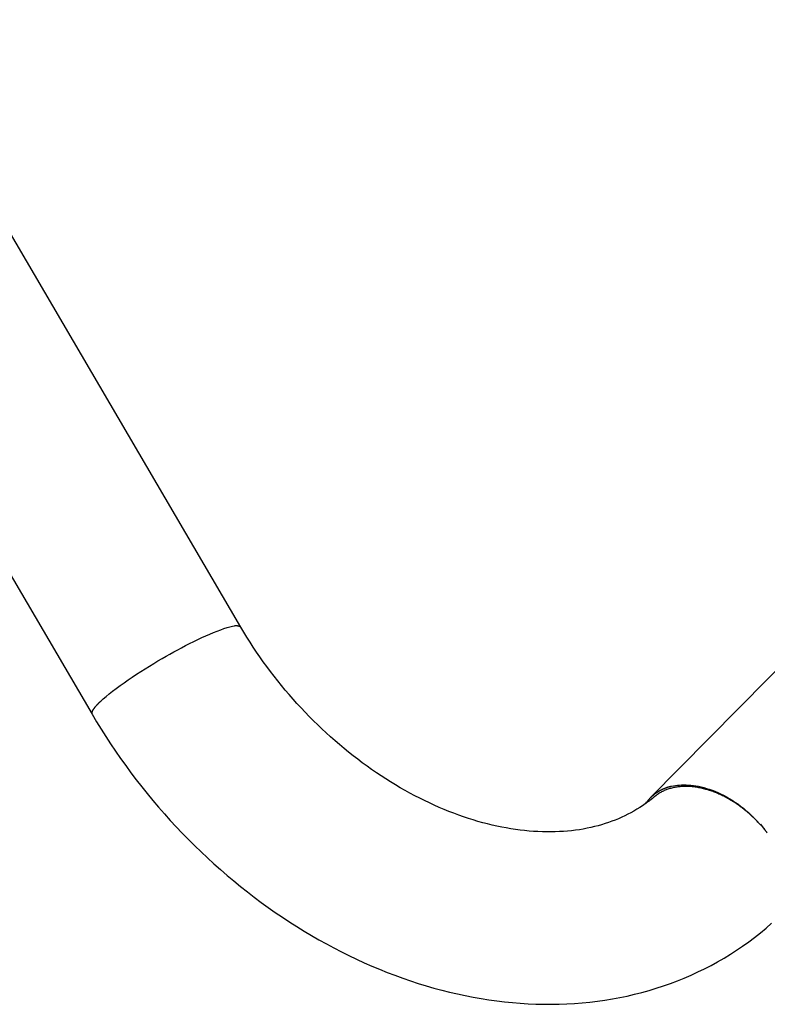
# Model space of a CAD drawing. Extents: x -14.3 to 14.3, y -6.2 to 6.2.
# Drawn here: x 3.6 to 5.5, y 3.2 to 5.6 of the extents above; entities that cross this region are included whole.
import ezdxf

# ---------------------------------------------------------------- set-up
doc = ezdxf.new("R2010")
doc.units = 0
doc.layers.get('0').update_dxf_attribs({"linetype": 'CONTINUOUS'})

msp = doc.modelspace()

# ---------------------------------------------------------------- linework, layer by layer
at = {"color": 0}
for points in [[(4.1897, 4.0896), (3.3146, 5.5834)], [(2.9488, 5.3691), (3.8238, 3.8753)], [(5.9953, 4.4769), (5.197, 3.6695)], [(3.8452, 3.9076), (3.8515, 3.9133), (3.8585, 3.9192), (3.8662, 3.9255), (3.8745, 3.932), (3.8833, 3.9387), (3.8926, 3.9456), (3.9024, 3.9526), (3.9124, 3.9595), (3.9227, 3.9665), (3.9332, 3.9735), (3.9438, 3.9803), (3.9545, 3.987), (3.965, 3.9936), (3.9755, 4), (3.9859, 4.0062), (3.996, 4.0121), (4.0059, 4.0178), (4.0155, 4.0232), (4.025, 4.0285), (4.0345, 4.0337), (4.0441, 4.0388), (4.054, 4.044), (4.0639, 4.0491), (4.0739, 4.054), (4.0839, 4.0589), (4.0939, 4.0636), (4.1037, 4.0681), (4.1133, 4.0723), (4.1226, 4.0762), (4.1316, 4.0798), (4.1402, 4.083), (4.1482, 4.0858), (4.1558, 4.0882), (4.1627, 4.09), (4.1689, 4.0915), (4.1741, 4.0926)], [(4.1789, 4.0929), (4.1789, 4.0929), (4.1784, 4.0927), (4.1781, 4.0927), (4.1778, 4.0927), (4.1775, 4.0927), (4.1772, 4.0927), (4.1769, 4.0927), (4.1766, 4.0927), (4.1763, 4.0927), (4.176, 4.0926), (4.1757, 4.0926), (4.1754, 4.0926), (4.1751, 4.0926), (4.1748, 4.0926), (4.1745, 4.0926), (4.1742, 4.0926), (4.1741, 4.0926)], [(4.1789, 4.0929), (4.1789, 4.0929), (4.1784, 4.0927), (4.1781, 4.0927), (4.1778, 4.0927), (4.1775, 4.0927), (4.1772, 4.0927), (4.1769, 4.0927), (4.1766, 4.0927), (4.1763, 4.0927), (4.176, 4.0926), (4.1757, 4.0926), (4.1754, 4.0926), (4.1751, 4.0926), (4.1748, 4.0926), (4.1745, 4.0926), (4.1742, 4.0926), (4.1741, 4.0926)], [(4.1842, 4.0918), (4.1842, 4.0918), (4.1836, 4.0918), (4.1833, 4.0918), (4.183, 4.0918), (4.1827, 4.0921), (4.1824, 4.0921), (4.1821, 4.0921), (4.1818, 4.0921), (4.1815, 4.0924), (4.1811, 4.0924), (4.1808, 4.0924), (4.1805, 4.0924), (4.1802, 4.0925), (4.1799, 4.0925), (4.1796, 4.0925), (4.1793, 4.0925), (4.179, 4.0928)], [(4.1842, 4.0918), (4.1842, 4.0918), (4.1836, 4.0918), (4.1833, 4.0918), (4.183, 4.0918), (4.1827, 4.0921), (4.1824, 4.0921), (4.1821, 4.0921), (4.1818, 4.0921), (4.1815, 4.0924), (4.1811, 4.0924), (4.1808, 4.0924), (4.1805, 4.0924), (4.1802, 4.0925), (4.1799, 4.0925), (4.1796, 4.0925), (4.1793, 4.0925), (4.179, 4.0928)], [(4.1896, 4.0895), (4.1896, 4.0895), (4.1891, 4.0895), (4.1888, 4.0898), (4.1885, 4.0898), (4.1882, 4.0901), (4.1879, 4.0901), (4.1876, 4.0904), (4.1873, 4.0904), (4.187, 4.0907), (4.1864, 4.0907), (4.1861, 4.0909), (4.1858, 4.0909), (4.1855, 4.0912), (4.1852, 4.0912), (4.1849, 4.0915), (4.1846, 4.0915), (4.1843, 4.0918)], [(4.1896, 4.0895), (4.1896, 4.0895), (4.1891, 4.0895), (4.1888, 4.0898), (4.1885, 4.0898), (4.1882, 4.0901), (4.1879, 4.0901), (4.1876, 4.0904), (4.1873, 4.0904), (4.187, 4.0907), (4.1864, 4.0907), (4.1861, 4.0909), (4.1858, 4.0909), (4.1855, 4.0912), (4.1852, 4.0912), (4.1849, 4.0915), (4.1846, 4.0915), (4.1843, 4.0918)], [(5.1912, 3.6598), (5.1846, 3.6549), (5.1778, 3.6503), (5.1709, 3.6458), (5.1639, 3.6414), (5.1567, 3.6371), (5.1494, 3.6331), (5.1419, 3.6291), (5.1344, 3.6254), (5.1266, 3.6218), (5.1188, 3.6183), (5.1107, 3.615), (5.1025, 3.6119), (5.0942, 3.6089), (5.0858, 3.6061), (5.0772, 3.6035), (5.0684, 3.601), (5.0595, 3.5987), (5.0505, 3.5966), (5.0413, 3.5947), (5.032, 3.5929), (5.0226, 3.5913), (5.013, 3.59), (5.0032, 3.5888), (4.9934, 3.5878), (4.9834, 3.587), (4.9732, 3.5864), (4.9629, 3.586), (4.9525, 3.5858), (4.9421, 3.5858), (4.9314, 3.586), (4.9207, 3.5864), (4.9099, 3.5871), (4.899, 3.5879), (4.8879, 3.589), (4.8768, 3.5903), (4.8655, 3.5918), (4.8542, 3.5935), (4.8428, 3.5955), (4.8314, 3.5976), (4.8198, 3.6001), (4.8082, 3.6027), (4.7966, 3.6055), (4.7848, 3.6085), (4.7731, 3.6118), (4.7612, 3.6154), (4.7494, 3.6191), (4.7375, 3.623), (4.7256, 3.6273), (4.7136, 3.6317), (4.7016, 3.6363), (4.6896, 3.6411), (4.6776, 3.6462), (4.6656, 3.6515), (4.6537, 3.657), (4.6417, 3.6627), (4.6297, 3.6687), (4.6177, 3.6748), (4.6057, 3.6812), (4.5938, 3.6878), (4.582, 3.6946), (4.5701, 3.7016), (4.5583, 3.7088), (4.5465, 3.7161), (4.5348, 3.7237), (4.5231, 3.7315), (4.5115, 3.7395), (4.5001, 3.7476), (4.4886, 3.756), (4.4772, 3.7645), (4.4659, 3.7732), (4.4547, 3.7821), (4.4436, 3.7912), (4.4325, 3.8004), (4.4215, 3.8098), (4.4107, 3.8194), (4.3999, 3.8292), (4.3893, 3.839), (4.3788, 3.8491), (4.3684, 3.8593), (4.3581, 3.8697), (4.3479, 3.8802), (4.3378, 3.8908), (4.3279, 3.9016), (4.3181, 3.9126), (4.3085, 3.9236), (4.299, 3.9348), (4.2896, 3.9461), (4.2804, 3.9575), (4.2714, 3.969), (4.2625, 3.9806), (4.2537, 3.9924), (4.2451, 4.0042), (4.2366, 4.0162), (4.2284, 4.0282), (4.2203, 4.0403), (4.2124, 4.0525), (4.2046, 4.0648), (4.1971, 4.0772), (4.1897, 4.0896)], [(3.8395, 3.9021), (3.8395, 3.9021), (3.8392, 3.9018), (3.8389, 3.9015), (3.8386, 3.9012), (3.8384, 3.901), (3.8381, 3.9005), (3.8378, 3.9002), (3.8375, 3.8999), (3.8372, 3.8996), (3.8369, 3.899), (3.8366, 3.8987), (3.8363, 3.8984), (3.836, 3.8981), (3.8357, 3.8978), (3.8354, 3.8975), (3.8351, 3.8972), (3.8351, 3.8971)], [(3.8395, 3.9021), (3.8395, 3.9021), (3.8392, 3.9018), (3.8389, 3.9015), (3.8386, 3.9012), (3.8384, 3.901), (3.8381, 3.9005), (3.8378, 3.9002), (3.8375, 3.8999), (3.8372, 3.8996), (3.8369, 3.899), (3.8366, 3.8987), (3.8363, 3.8984), (3.836, 3.8981), (3.8357, 3.8978), (3.8354, 3.8975), (3.8351, 3.8972), (3.8351, 3.8971)], [(3.8455, 3.9073), (3.8455, 3.9073), (3.845, 3.9069), (3.8447, 3.9066), (3.8444, 3.9063), (3.8441, 3.906), (3.8435, 3.9057), (3.8432, 3.9054), (3.8429, 3.9051), (3.8426, 3.9048), (3.842, 3.9044), (3.8417, 3.9041), (3.8414, 3.9038), (3.8411, 3.9035), (3.8407, 3.9032), (3.8404, 3.9029), (3.8401, 3.9026), (3.8399, 3.9024)], [(3.8455, 3.9073), (3.8455, 3.9073), (3.845, 3.9069), (3.8447, 3.9066), (3.8444, 3.9063), (3.8441, 3.906), (3.8435, 3.9057), (3.8432, 3.9054), (3.8429, 3.9051), (3.8426, 3.9048), (3.842, 3.9044), (3.8417, 3.9041), (3.8414, 3.9038), (3.8411, 3.9035), (3.8407, 3.9032), (3.8404, 3.9029), (3.8401, 3.9026), (3.8399, 3.9024)], [(3.8233, 3.8793), (3.8233, 3.8793), (3.8231, 3.879), (3.8231, 3.879), (3.8231, 3.8789), (3.8231, 3.8789), (3.8231, 3.8786), (3.8231, 3.8786), (3.8231, 3.8786), (3.8231, 3.8786), (3.8231, 3.8783), (3.8231, 3.8783), (3.8231, 3.8783), (3.8231, 3.8783), (3.8231, 3.878), (3.8231, 3.878), (3.8231, 3.878), (3.8231, 3.878), (3.8231, 3.878), (3.8231, 3.8777), (3.8231, 3.8777), (3.8231, 3.8777), (3.8231, 3.8777), (3.8231, 3.8774), (3.8231, 3.8774), (3.8231, 3.8774), (3.8231, 3.8774), (3.8231, 3.8771), (3.8231, 3.8771), (3.8231, 3.8771), (3.8231, 3.8771), (3.8231, 3.8771), (3.8231, 3.8771), (3.8231, 3.8771), (3.8232, 3.8771)], [(3.8233, 3.8793), (3.8233, 3.8793), (3.8231, 3.879), (3.8231, 3.879), (3.8231, 3.8789), (3.8231, 3.8789), (3.8231, 3.8786), (3.8231, 3.8786), (3.8231, 3.8786), (3.8231, 3.8786), (3.8231, 3.8783), (3.8231, 3.8783), (3.8231, 3.8783), (3.8231, 3.8783), (3.8231, 3.878), (3.8231, 3.878), (3.8231, 3.878), (3.8231, 3.878), (3.8231, 3.878), (3.8231, 3.8777), (3.8231, 3.8777), (3.8231, 3.8777), (3.8231, 3.8777), (3.8231, 3.8774), (3.8231, 3.8774), (3.8231, 3.8774), (3.8231, 3.8774), (3.8231, 3.8771), (3.8231, 3.8771), (3.8231, 3.8771), (3.8231, 3.8771), (3.8231, 3.8771), (3.8231, 3.8771), (3.8231, 3.8771), (3.8232, 3.8771)], [(3.8238, 3.8753), (3.8232, 3.8771)], [(3.8241, 3.8821), (3.8241, 3.8821), (3.8238, 3.8818), (3.8238, 3.8815), (3.8238, 3.8812), (3.8238, 3.8812), (3.8235, 3.8809), (3.8235, 3.8809), (3.8235, 3.8806), (3.8235, 3.8806), (3.8233, 3.8803), (3.8233, 3.8802), (3.8233, 3.8799), (3.8233, 3.8799), (3.8233, 3.8796), (3.8233, 3.8796), (3.8233, 3.8793), (3.8233, 3.8793)], [(3.8241, 3.8821), (3.8241, 3.8821), (3.8238, 3.8818), (3.8238, 3.8815), (3.8238, 3.8812), (3.8238, 3.8812), (3.8235, 3.8809), (3.8235, 3.8809), (3.8235, 3.8806), (3.8235, 3.8806), (3.8233, 3.8803), (3.8233, 3.8802), (3.8233, 3.8799), (3.8233, 3.8799), (3.8233, 3.8796), (3.8233, 3.8796), (3.8233, 3.8793), (3.8233, 3.8793)], [(3.8238, 3.8753), (3.8348, 3.8568), (3.8461, 3.8384), (3.8577, 3.8201), (3.8695, 3.8021), (3.8816, 3.7841), (3.894, 3.7664), (3.9066, 3.7488), (3.9194, 3.7313), (3.9325, 3.714), (3.9459, 3.6969), (3.9595, 3.68), (3.9733, 3.6632), (3.9874, 3.6467), (4.0016, 3.6304), (4.0161, 3.6142), (4.0308, 3.5983), (4.0458, 3.5826), (4.0609, 3.5671), (4.0763, 3.5519), (4.0918, 3.5368), (4.1076, 3.522), (4.1235, 3.5074), (4.1396, 3.4931), (4.1559, 3.479), (4.1724, 3.4652), (4.189, 3.4516), (4.2059, 3.4383), (4.2228, 3.4253), (4.2399, 3.4125), (4.2572, 3.4), (4.2746, 3.3878), (4.2922, 3.3758), (4.3099, 3.3642), (4.3277, 3.3528), (4.3457, 3.3417), (4.3637, 3.3309), (4.3819, 3.3205), (4.4002, 3.3103), (4.4186, 3.3004), (4.4371, 3.2909), (4.4557, 3.2817), (4.4744, 3.2728), (4.4931, 3.2642), (4.512, 3.2559), (4.5308, 3.248), (4.5498, 3.2404), (4.5688, 3.2331), (4.5879, 3.2261), (4.6071, 3.2196), (4.6263, 3.2133), (4.6455, 3.2074), (4.6647, 3.2018), (4.684, 3.1966), (4.7033, 3.1918), (4.7226, 3.1873), (4.7419, 3.1831), (4.7612, 3.1793), (4.7806, 3.1759), (4.7999, 3.1729), (4.8192, 3.1702), (4.8386, 3.1679), (4.8578, 3.1659), (4.8771, 3.1643), (4.8963, 3.1631), (4.9155, 3.1623), (4.9346, 3.1619), (4.9536, 3.1618), (4.9727, 3.1621), (4.9916, 3.1628), (5.0105, 3.1638), (5.0293, 3.1653), (5.048, 3.1671), (5.0667, 3.1694), (5.0852, 3.172), (5.1036, 3.175), (5.1219, 3.1784), (5.1401, 3.1822), (5.1582, 3.1864), (5.1761, 3.1909), (5.1939, 3.1959), (5.2116, 3.2012), (5.2291, 3.2069), (5.2464, 3.213), (5.2636, 3.2195), (5.2805, 3.2264), (5.2973, 3.2336), (5.3139, 3.2413), (5.3303, 3.2493), (5.3465, 3.2576), (5.3625, 3.2664), (5.3783, 3.2755), (5.3938, 3.285), (5.409, 3.2948), (5.4241, 3.305), (5.4389, 3.3156), (5.4534, 3.3264), (5.4677, 3.3377), (5.4816, 3.3493), (5.4954, 3.3612)], [(3.8256, 3.8852), (3.8256, 3.8852), (3.8253, 3.8849), (3.8253, 3.8846), (3.825, 3.8843), (3.825, 3.8843), (3.8247, 3.884), (3.8247, 3.8838), (3.8247, 3.8835), (3.8247, 3.8835), (3.8244, 3.8832), (3.8244, 3.8829), (3.8243, 3.8826), (3.8243, 3.8826), (3.8241, 3.8823), (3.8241, 3.8823), (3.8241, 3.882), (3.8241, 3.882)], [(3.8256, 3.8852), (3.8256, 3.8852), (3.8253, 3.8849), (3.8253, 3.8846), (3.825, 3.8843), (3.825, 3.8843), (3.8247, 3.884), (3.8247, 3.8838), (3.8247, 3.8835), (3.8247, 3.8835), (3.8244, 3.8832), (3.8244, 3.8829), (3.8243, 3.8826), (3.8243, 3.8826), (3.8241, 3.8823), (3.8241, 3.8823), (3.8241, 3.882), (3.8241, 3.882)], [(3.8279, 3.8888), (3.8279, 3.8888), (3.8276, 3.8885), (3.8276, 3.8882), (3.8273, 3.8879), (3.8273, 3.8879), (3.827, 3.8876), (3.827, 3.8873), (3.8267, 3.887), (3.8267, 3.887), (3.8264, 3.8867), (3.8264, 3.8864), (3.8261, 3.8861), (3.8261, 3.886), (3.8258, 3.8857), (3.8258, 3.8855), (3.8256, 3.8852), (3.8256, 3.8852)], [(3.8279, 3.8888), (3.8279, 3.8888), (3.8276, 3.8885), (3.8276, 3.8882), (3.8273, 3.8879), (3.8273, 3.8879), (3.827, 3.8876), (3.827, 3.8873), (3.8267, 3.887), (3.8267, 3.887), (3.8264, 3.8867), (3.8264, 3.8864), (3.8261, 3.8861), (3.8261, 3.886), (3.8258, 3.8857), (3.8258, 3.8855), (3.8256, 3.8852), (3.8256, 3.8852)], [(3.8311, 3.8929), (3.8311, 3.8929), (3.8308, 3.8926), (3.8305, 3.8923), (3.8302, 3.892), (3.8302, 3.8918), (3.8299, 3.8915), (3.8298, 3.8912), (3.8295, 3.8909), (3.8295, 3.8908), (3.8292, 3.8905), (3.829, 3.8902), (3.8287, 3.8899), (3.8287, 3.8897), (3.8284, 3.8894), (3.8284, 3.8891), (3.8281, 3.8888), (3.8281, 3.8888)], [(3.8311, 3.8929), (3.8311, 3.8929), (3.8308, 3.8926), (3.8305, 3.8923), (3.8302, 3.892), (3.8302, 3.8918), (3.8299, 3.8915), (3.8298, 3.8912), (3.8295, 3.8909), (3.8295, 3.8908), (3.8292, 3.8905), (3.829, 3.8902), (3.8287, 3.8899), (3.8287, 3.8897), (3.8284, 3.8894), (3.8284, 3.8891), (3.8281, 3.8888), (3.8281, 3.8888)], [(3.8351, 3.8972), (3.8351, 3.8972), (3.8348, 3.8969), (3.8345, 3.8966), (3.8342, 3.8963), (3.8339, 3.896), (3.8336, 3.8957), (3.8333, 3.8954), (3.833, 3.8951), (3.833, 3.895), (3.8327, 3.8947), (3.8324, 3.8944), (3.8321, 3.8941), (3.832, 3.8939), (3.8317, 3.8936), (3.8315, 3.8933), (3.8312, 3.893), (3.8312, 3.893)], [(3.8351, 3.8972), (3.8351, 3.8972), (3.8348, 3.8969), (3.8345, 3.8966), (3.8342, 3.8963), (3.8339, 3.896), (3.8336, 3.8957), (3.8333, 3.8954), (3.833, 3.8951), (3.833, 3.895), (3.8327, 3.8947), (3.8324, 3.8944), (3.8321, 3.8941), (3.832, 3.8939), (3.8317, 3.8936), (3.8315, 3.8933), (3.8312, 3.893), (3.8312, 3.893)], [(5.2121, 3.6818), (5.2121, 3.6818), (5.2118, 3.6815), (5.2115, 3.6813), (5.2112, 3.681), (5.211, 3.681), (5.2107, 3.6807), (5.2104, 3.6807), (5.2101, 3.6804), (5.2099, 3.6804), (5.2096, 3.6801), (5.2093, 3.68), (5.209, 3.6797), (5.2087, 3.6797), (5.2084, 3.6794), (5.2081, 3.6794), (5.2078, 3.6791), (5.2078, 3.6791)], [(5.2121, 3.6818), (5.2121, 3.6818), (5.2118, 3.6815), (5.2115, 3.6813), (5.2112, 3.681), (5.211, 3.681), (5.2107, 3.6807), (5.2104, 3.6807), (5.2101, 3.6804), (5.2099, 3.6804), (5.2096, 3.6801), (5.2093, 3.68), (5.209, 3.6797), (5.2087, 3.6797), (5.2084, 3.6794), (5.2081, 3.6794), (5.2078, 3.6791), (5.2078, 3.6791)], [(5.4686, 3.6021), (5.4664, 3.6046), (5.4641, 3.6071), (5.4618, 3.6096), (5.4595, 3.6121), (5.4572, 3.6146), (5.4548, 3.617), (5.4523, 3.6193), (5.4499, 3.6218), (5.4475, 3.6241), (5.445, 3.6264), (5.4425, 3.6287), (5.44, 3.6309), (5.4375, 3.6331), (5.4349, 3.6353), (5.4324, 3.6375), (5.4298, 3.6396), (5.4272, 3.6417), (5.4245, 3.6437), (5.4219, 3.6458), (5.4192, 3.6478), (5.4165, 3.6497), (5.4138, 3.6516), (5.4111, 3.6535), (5.4084, 3.6554), (5.4057, 3.6573), (5.4029, 3.659), (5.4001, 3.6608), (5.3973, 3.6625), (5.3945, 3.6642), (5.3917, 3.6658), (5.3889, 3.6675), (5.3861, 3.669), (5.3832, 3.6706), (5.3804, 3.672), (5.3775, 3.6735), (5.3746, 3.6749), (5.3717, 3.6763), (5.3688, 3.6777), (5.3659, 3.6789), (5.363, 3.6802), (5.3601, 3.6815), (5.3572, 3.6827), (5.3543, 3.6838), (5.3513, 3.6849), (5.3484, 3.6859), (5.3455, 3.6869), (5.3426, 3.6879), (5.3397, 3.6888), (5.3368, 3.6897), (5.3339, 3.6905), (5.331, 3.6913), (5.3281, 3.6921), (5.3252, 3.6928), (5.3223, 3.6934), (5.3195, 3.694), (5.3166, 3.6946), (5.3138, 3.6951), (5.3109, 3.6955), (5.3081, 3.696), (5.3053, 3.6963), (5.3024, 3.6967), (5.2997, 3.697), (5.2968, 3.6972), (5.2941, 3.6974), (5.2913, 3.6975), (5.2885, 3.6976), (5.2858, 3.6977), (5.2831, 3.6977), (5.2804, 3.6977), (5.2777, 3.6976), (5.275, 3.6974), (5.2724, 3.6973), (5.2698, 3.697), (5.2672, 3.6967), (5.2646, 3.6965), (5.2621, 3.6961), (5.2596, 3.6957), (5.2571, 3.6952), (5.2546, 3.6947), (5.2521, 3.6942), (5.2497, 3.6936), (5.2473, 3.6929), (5.2449, 3.6923), (5.2426, 3.6916), (5.2403, 3.6908), (5.238, 3.69), (5.2357, 3.6891), (5.2335, 3.6882), (5.2313, 3.6873), (5.2291, 3.6863), (5.227, 3.6853), (5.2248, 3.6842), (5.2228, 3.6831), (5.2207, 3.6819), (5.2187, 3.6807), (5.2167, 3.6795), (5.2148, 3.6782), (5.2129, 3.6768), (5.211, 3.6754)], [(5.2166, 3.6846), (5.2166, 3.6846), (5.2163, 3.6843), (5.216, 3.6841), (5.2157, 3.6838), (5.2154, 3.6838), (5.2151, 3.6835), (5.2148, 3.6835), (5.2145, 3.6832), (5.2143, 3.6832), (5.214, 3.6829), (5.2137, 3.6828), (5.2134, 3.6825), (5.2131, 3.6825), (5.2128, 3.6822), (5.2125, 3.6822), (5.2122, 3.6819), (5.2122, 3.6819)], [(5.2166, 3.6846), (5.2166, 3.6846), (5.2163, 3.6843), (5.216, 3.6841), (5.2157, 3.6838), (5.2154, 3.6838), (5.2151, 3.6835), (5.2148, 3.6835), (5.2145, 3.6832), (5.2143, 3.6832), (5.214, 3.6829), (5.2137, 3.6828), (5.2134, 3.6825), (5.2131, 3.6825), (5.2128, 3.6822), (5.2125, 3.6822), (5.2122, 3.6819), (5.2122, 3.6819)], [(5.221, 3.6871), (5.221, 3.6871), (5.2207, 3.6868), (5.2204, 3.6868), (5.2201, 3.6866), (5.2199, 3.6866), (5.2196, 3.6863), (5.2193, 3.6863), (5.219, 3.686), (5.2188, 3.686), (5.2185, 3.6857), (5.2182, 3.6856), (5.2179, 3.6853), (5.2176, 3.6853), (5.2173, 3.685), (5.217, 3.685), (5.2167, 3.6847), (5.2166, 3.6847)], [(5.221, 3.6871), (5.221, 3.6871), (5.2207, 3.6868), (5.2204, 3.6868), (5.2201, 3.6866), (5.2199, 3.6866), (5.2196, 3.6863), (5.2193, 3.6863), (5.219, 3.686), (5.2188, 3.686), (5.2185, 3.6857), (5.2182, 3.6856), (5.2179, 3.6853), (5.2176, 3.6853), (5.2173, 3.685), (5.217, 3.685), (5.2167, 3.6847), (5.2166, 3.6847)], [(5.2255, 3.6896), (5.2255, 3.6896), (5.2252, 3.6893), (5.2249, 3.6893), (5.2246, 3.689), (5.2244, 3.689), (5.2241, 3.6887), (5.2238, 3.6887), (5.2235, 3.6884), (5.2232, 3.6884), (5.2229, 3.6881), (5.2226, 3.6879), (5.2223, 3.6876), (5.222, 3.6876), (5.2217, 3.6873), (5.2214, 3.6873), (5.2211, 3.6872), (5.221, 3.6872)], [(5.2255, 3.6896), (5.2255, 3.6896), (5.2252, 3.6893), (5.2249, 3.6893), (5.2246, 3.689), (5.2244, 3.689), (5.2241, 3.6887), (5.2238, 3.6887), (5.2235, 3.6884), (5.2232, 3.6884), (5.2229, 3.6881), (5.2226, 3.6879), (5.2223, 3.6876), (5.222, 3.6876), (5.2217, 3.6873), (5.2214, 3.6873), (5.2211, 3.6872), (5.221, 3.6872)], [(5.2299, 3.6917), (5.2299, 3.6917), (5.2296, 3.6914), (5.2293, 3.6914), (5.229, 3.6912), (5.2287, 3.6912), (5.2284, 3.6909), (5.2281, 3.6909), (5.2278, 3.6906), (5.2275, 3.6906), (5.2272, 3.6903), (5.2269, 3.6903), (5.2266, 3.69), (5.2263, 3.69), (5.226, 3.6897), (5.2257, 3.6897), (5.2254, 3.6896), (5.2253, 3.6896)], [(5.2299, 3.6917), (5.2299, 3.6917), (5.2296, 3.6914), (5.2293, 3.6914), (5.229, 3.6912), (5.2287, 3.6912), (5.2284, 3.6909), (5.2281, 3.6909), (5.2278, 3.6906), (5.2275, 3.6906), (5.2272, 3.6903), (5.2269, 3.6903), (5.2266, 3.69), (5.2263, 3.69), (5.226, 3.6897), (5.2257, 3.6897), (5.2254, 3.6896), (5.2253, 3.6896)], [(5.2347, 3.6935), (5.2347, 3.6935), (5.2344, 3.6932), (5.2342, 3.6932), (5.2339, 3.693), (5.2337, 3.693), (5.2332, 3.6927), (5.2329, 3.6927), (5.2326, 3.6926), (5.2323, 3.6926), (5.2318, 3.6923), (5.2315, 3.6923), (5.2312, 3.6921), (5.2309, 3.6921), (5.2306, 3.6918), (5.2303, 3.6918), (5.23, 3.6918), (5.23, 3.6918)], [(5.2347, 3.6935), (5.2347, 3.6935), (5.2344, 3.6932), (5.2342, 3.6932), (5.2339, 3.693), (5.2337, 3.693), (5.2332, 3.6927), (5.2329, 3.6927), (5.2326, 3.6926), (5.2323, 3.6926), (5.2318, 3.6923), (5.2315, 3.6923), (5.2312, 3.6921), (5.2309, 3.6921), (5.2306, 3.6918), (5.2303, 3.6918), (5.23, 3.6918), (5.23, 3.6918)], [(5.2396, 3.6953), (5.2396, 3.6953), (5.2393, 3.6951), (5.2391, 3.6951), (5.2388, 3.695), (5.2386, 3.695), (5.2381, 3.6947), (5.2378, 3.6947), (5.2375, 3.6945), (5.2372, 3.6945), (5.2366, 3.6942), (5.2363, 3.6942), (5.236, 3.6939), (5.2357, 3.6939), (5.2354, 3.6936), (5.2351, 3.6936), (5.2348, 3.6935), (5.2348, 3.6935)], [(5.2396, 3.6953), (5.2396, 3.6953), (5.2393, 3.6951), (5.2391, 3.6951), (5.2388, 3.695), (5.2386, 3.695), (5.2381, 3.6947), (5.2378, 3.6947), (5.2375, 3.6945), (5.2372, 3.6945), (5.2366, 3.6942), (5.2363, 3.6942), (5.236, 3.6939), (5.2357, 3.6939), (5.2354, 3.6936), (5.2351, 3.6936), (5.2348, 3.6935), (5.2348, 3.6935)], [(5.2443, 3.6967), (5.2443, 3.6967), (5.244, 3.6965), (5.2437, 3.6965), (5.2434, 3.6964), (5.2432, 3.6964), (5.2427, 3.6961), (5.2424, 3.6961), (5.2421, 3.696), (5.2418, 3.696), (5.2412, 3.6957), (5.2409, 3.6957), (5.2406, 3.6955), (5.2403, 3.6955), (5.24, 3.6954), (5.2397, 3.6954), (5.2394, 3.6954), (5.2394, 3.6954)], [(5.2443, 3.6967), (5.2443, 3.6967), (5.244, 3.6965), (5.2437, 3.6965), (5.2434, 3.6964), (5.2432, 3.6964), (5.2427, 3.6961), (5.2424, 3.6961), (5.2421, 3.696), (5.2418, 3.696), (5.2412, 3.6957), (5.2409, 3.6957), (5.2406, 3.6955), (5.2403, 3.6955), (5.24, 3.6954), (5.2397, 3.6954), (5.2394, 3.6954), (5.2394, 3.6954)], [(5.249, 3.6977), (5.249, 3.6977), (5.2487, 3.6975), (5.2484, 3.6975), (5.2481, 3.6974), (5.2479, 3.6974), (5.2475, 3.6971), (5.2472, 3.6971), (5.2469, 3.6971), (5.2466, 3.6971), (5.2461, 3.6968), (5.2458, 3.6968), (5.2455, 3.6968), (5.2452, 3.6968), (5.2449, 3.6967), (5.2447, 3.6967), (5.2444, 3.6967), (5.2444, 3.6967)], [(5.249, 3.6977), (5.249, 3.6977), (5.2487, 3.6975), (5.2484, 3.6975), (5.2481, 3.6974), (5.2479, 3.6974), (5.2475, 3.6971), (5.2472, 3.6971), (5.2469, 3.6971), (5.2466, 3.6971), (5.2461, 3.6968), (5.2458, 3.6968), (5.2455, 3.6968), (5.2452, 3.6968), (5.2449, 3.6967), (5.2447, 3.6967), (5.2444, 3.6967), (5.2444, 3.6967)], [(5.249, 3.6979), (5.2538, 3.6989), (5.2587, 3.6997), (5.2636, 3.7004), (5.2687, 3.7009), (5.274, 3.7012), (5.2795, 3.7014), (5.2851, 3.7014), (5.2909, 3.7011), (5.2968, 3.7006), (5.3029, 3.7), (5.3091, 3.6991), (5.3155, 3.6979), (5.322, 3.6965), (5.3286, 3.6949), (5.3353, 3.6929), (5.3421, 3.6908), (5.349, 3.6884), (5.3559, 3.6857), (5.3629, 3.6827), (5.37, 3.6794), (5.3771, 3.6759), (5.3841, 3.6721), (5.3912, 3.6681), (5.3982, 3.6637), (5.4052, 3.6592), (5.4121, 3.6545), (5.419, 3.6494), (5.4259, 3.6439), (5.4323, 3.6386), (5.4381, 3.6337), (5.4451, 3.6271)], [(5.1856, 3.6556), (5.1888, 3.6601)], [(5.1922, 3.6643), (5.1922, 3.6643), (5.1919, 3.664), (5.1917, 3.6637), (5.1914, 3.6634), (5.1914, 3.6632), (5.1911, 3.6629), (5.1909, 3.6626), (5.1906, 3.6623), (5.1906, 3.6623), (5.1903, 3.662), (5.19, 3.6617), (5.1897, 3.6614), (5.1897, 3.6612), (5.1894, 3.6609), (5.1893, 3.6606), (5.189, 3.6603), (5.189, 3.6603)], [(5.1922, 3.6643), (5.1922, 3.6643), (5.1919, 3.664), (5.1917, 3.6637), (5.1914, 3.6634), (5.1914, 3.6632), (5.1911, 3.6629), (5.1909, 3.6626), (5.1906, 3.6623), (5.1906, 3.6623), (5.1903, 3.662), (5.19, 3.6617), (5.1897, 3.6614), (5.1897, 3.6612), (5.1894, 3.6609), (5.1893, 3.6606), (5.189, 3.6603), (5.189, 3.6603)], [(5.211, 3.6754), (5.2103, 3.6749), (5.2097, 3.6744), (5.2091, 3.6738), (5.2084, 3.6733), (5.2078, 3.6728), (5.2071, 3.6722), (5.2065, 3.6717), (5.2058, 3.6712), (5.2052, 3.6707), (5.2045, 3.6701), (5.2039, 3.6696), (5.2032, 3.6691), (5.2026, 3.6686), (5.202, 3.6681), (5.2013, 3.6675), (5.2007, 3.667), (5.2, 3.6665), (5.1993, 3.666), (5.1987, 3.6655), (5.198, 3.6649), (5.1973, 3.6644), (5.1967, 3.6639), (5.196, 3.6634), (5.1953, 3.6629), (5.1947, 3.6624), (5.194, 3.6618), (5.1928, 3.661), (5.1912, 3.6598)], [(5.1959, 3.6683), (5.1959, 3.6683), (5.1956, 3.668), (5.1954, 3.6678), (5.1951, 3.6675), (5.195, 3.6674), (5.1947, 3.6671), (5.1944, 3.6668), (5.1941, 3.6665), (5.1941, 3.6664), (5.1938, 3.6661), (5.1935, 3.6658), (5.1932, 3.6655), (5.1931, 3.6653), (5.1928, 3.665), (5.1927, 3.6647), (5.1924, 3.6644), (5.1924, 3.6644)], [(5.1959, 3.6683), (5.1959, 3.6683), (5.1956, 3.668), (5.1954, 3.6678), (5.1951, 3.6675), (5.195, 3.6674), (5.1947, 3.6671), (5.1944, 3.6668), (5.1941, 3.6665), (5.1941, 3.6664), (5.1938, 3.6661), (5.1935, 3.6658), (5.1932, 3.6655), (5.1931, 3.6653), (5.1928, 3.665), (5.1927, 3.6647), (5.1924, 3.6644), (5.1924, 3.6644)], [(5.1997, 3.6722), (5.1997, 3.6722), (5.1994, 3.6719), (5.1992, 3.6717), (5.1989, 3.6714), (5.1988, 3.6713), (5.1985, 3.671), (5.1982, 3.6707), (5.1979, 3.6704), (5.1977, 3.6702), (5.1974, 3.6699), (5.1971, 3.6696), (5.1968, 3.6693), (5.1966, 3.669), (5.1963, 3.6687), (5.1962, 3.6686), (5.196, 3.6684), (5.196, 3.6684)], [(5.1997, 3.6722), (5.1997, 3.6722), (5.1994, 3.6719), (5.1992, 3.6717), (5.1989, 3.6714), (5.1988, 3.6713), (5.1985, 3.671), (5.1982, 3.6707), (5.1979, 3.6704), (5.1977, 3.6702), (5.1974, 3.6699), (5.1971, 3.6696), (5.1968, 3.6693), (5.1966, 3.669), (5.1963, 3.6687), (5.1962, 3.6686), (5.196, 3.6684), (5.196, 3.6684)], [(5.2039, 3.6756), (5.2039, 3.6756), (5.2036, 3.6753), (5.2033, 3.6751), (5.203, 3.6748), (5.2028, 3.6747), (5.2025, 3.6744), (5.2022, 3.6741), (5.2019, 3.6738), (5.2016, 3.6738), (5.2013, 3.6735), (5.201, 3.6732), (5.2007, 3.6729), (5.2004, 3.6728), (5.2001, 3.6725), (5.2, 3.6724), (5.1997, 3.6722), (5.1997, 3.6722)], [(5.2039, 3.6756), (5.2039, 3.6756), (5.2036, 3.6753), (5.2033, 3.6751), (5.203, 3.6748), (5.2028, 3.6747), (5.2025, 3.6744), (5.2022, 3.6741), (5.2019, 3.6738), (5.2016, 3.6738), (5.2013, 3.6735), (5.201, 3.6732), (5.2007, 3.6729), (5.2004, 3.6728), (5.2001, 3.6725), (5.2, 3.6724), (5.1997, 3.6722), (5.1997, 3.6722)], [(5.2079, 3.6788), (5.2079, 3.6788), (5.2076, 3.6785), (5.2073, 3.6783), (5.207, 3.678), (5.2068, 3.678), (5.2065, 3.6777), (5.2062, 3.6775), (5.2059, 3.6772), (5.2057, 3.6772), (5.2054, 3.6769), (5.2051, 3.6766), (5.2048, 3.6763), (5.2045, 3.6763), (5.2042, 3.676), (5.204, 3.6759), (5.2037, 3.6757), (5.2037, 3.6757)], [(5.2079, 3.6788), (5.2079, 3.6788), (5.2076, 3.6785), (5.2073, 3.6783), (5.207, 3.678), (5.2068, 3.678), (5.2065, 3.6777), (5.2062, 3.6775), (5.2059, 3.6772), (5.2057, 3.6772), (5.2054, 3.6769), (5.2051, 3.6766), (5.2048, 3.6763), (5.2045, 3.6763), (5.2042, 3.676), (5.204, 3.6759), (5.2037, 3.6757), (5.2037, 3.6757)], [(5.4556, 3.6166), (5.4556, 3.6166), (5.4549, 3.6171), (5.4543, 3.6177), (5.4537, 3.6183), (5.4531, 3.6189), (5.4522, 3.6195), (5.4516, 3.6202), (5.451, 3.6208), (5.4504, 3.6217), (5.4495, 3.6223), (5.4489, 3.6229), (5.4481, 3.6235), (5.4475, 3.6244), (5.4469, 3.625), (5.4463, 3.6256), (5.4457, 3.6262), (5.4452, 3.6269)], [(5.4556, 3.6166), (5.4556, 3.6166), (5.4549, 3.6171), (5.4543, 3.6177), (5.4537, 3.6183), (5.4531, 3.6189), (5.4522, 3.6195), (5.4516, 3.6202), (5.451, 3.6208), (5.4504, 3.6217), (5.4495, 3.6223), (5.4489, 3.6229), (5.4481, 3.6235), (5.4475, 3.6244), (5.4469, 3.625), (5.4463, 3.6256), (5.4457, 3.6262), (5.4452, 3.6269)], [(5.4554, 3.6164), (5.4686, 3.6021)], [(5.469, 3.6049), (5.469, 3.6049), (5.469, 3.6049), (5.469, 3.6048), (5.469, 3.6048), (5.469, 3.6048), (5.469, 3.6047), (5.469, 3.6047), (5.469, 3.6047), (5.469, 3.6046), (5.469, 3.6046), (5.469, 3.6046), (5.4689, 3.6046), (5.4689, 3.6046), (5.4689, 3.6045), (5.4689, 3.6045), (5.4689, 3.6045), (5.4689, 3.6044), (5.4689, 3.6044), (5.4689, 3.6044), (5.4689, 3.6044), (5.4689, 3.6043), (5.4689, 3.6043), (5.4689, 3.6043), (5.4689, 3.6042), (5.4689, 3.6042), (5.4689, 3.6042), (5.4689, 3.6041), (5.4689, 3.6041), (5.4689, 3.6041), (5.4689, 3.604), (5.4689, 3.604), (5.4689, 3.604), (5.4689, 3.604), (5.4689, 3.604), (5.4688, 3.6039), (5.4688, 3.6039), (5.4688, 3.6039), (5.4688, 3.6038), (5.4688, 3.6038), (5.4688, 3.6038), (5.4688, 3.6037), (5.4688, 3.6037), (5.4688, 3.6037), (5.4688, 3.6037), (5.4688, 3.6036), (5.4688, 3.6036), (5.4688, 3.6036), (5.4688, 3.6035), (5.4688, 3.6035), (5.4688, 3.6035), (5.4688, 3.6034), (5.4688, 3.6034), (5.4688, 3.6034), (5.4688, 3.6033), (5.4688, 3.6033), (5.4688, 3.6033), (5.4688, 3.6033), (5.4688, 3.6033), (5.4687, 3.6032), (5.4687, 3.6032), (5.4687, 3.6032), (5.4687, 3.6031), (5.4687, 3.6031), (5.4687, 3.6031), (5.4687, 3.603), (5.4687, 3.603), (5.4687, 3.603), (5.4687, 3.6029), (5.4687, 3.6029), (5.4687, 3.6029), (5.4687, 3.6029), (5.4687, 3.6028), (5.4687, 3.6028), (5.4687, 3.6028), (5.4687, 3.6027), (5.4687, 3.6027), (5.4687, 3.6027), (5.4687, 3.6027), (5.4687, 3.6026), (5.4687, 3.6026), (5.4687, 3.6026), (5.4687, 3.6026), (5.4687, 3.6025), (5.4687, 3.6025), (5.4687, 3.6025), (5.4687, 3.6024), (5.4687, 3.6024), (5.4687, 3.6024), (5.4687, 3.6023), (5.4687, 3.6023), (5.4687, 3.6023), (5.4687, 3.6022), (5.4687, 3.6022), (5.4687, 3.6022), (5.4687, 3.6021), (5.4686, 3.6021), (5.4686, 3.6021), (5.4686, 3.6021), (5.4686, 3.6021)], [(5.4782, 3.5929), (5.469, 3.6049)], [(5.4845, 3.5837), (5.4845, 3.5837), (5.4839, 3.584), (5.4836, 3.5846), (5.4832, 3.5852), (5.4829, 3.5858), (5.4823, 3.5864), (5.482, 3.587), (5.4815, 3.5876), (5.4812, 3.5882), (5.4806, 3.5887), (5.4803, 3.5893), (5.4798, 3.5899), (5.4795, 3.5905), (5.479, 3.591), (5.4787, 3.5916), (5.4784, 3.5922), (5.4781, 3.5928)], [(5.4845, 3.5837), (5.4845, 3.5837), (5.4839, 3.584), (5.4836, 3.5846), (5.4832, 3.5852), (5.4829, 3.5858), (5.4823, 3.5864), (5.482, 3.587), (5.4815, 3.5876), (5.4812, 3.5882), (5.4806, 3.5887), (5.4803, 3.5893), (5.4798, 3.5899), (5.4795, 3.5905), (5.479, 3.591), (5.4787, 3.5916), (5.4784, 3.5922), (5.4781, 3.5928)]]:
    msp.add_lwpolyline(points, dxfattribs=at)

doc.saveas('drawing.dxf')
